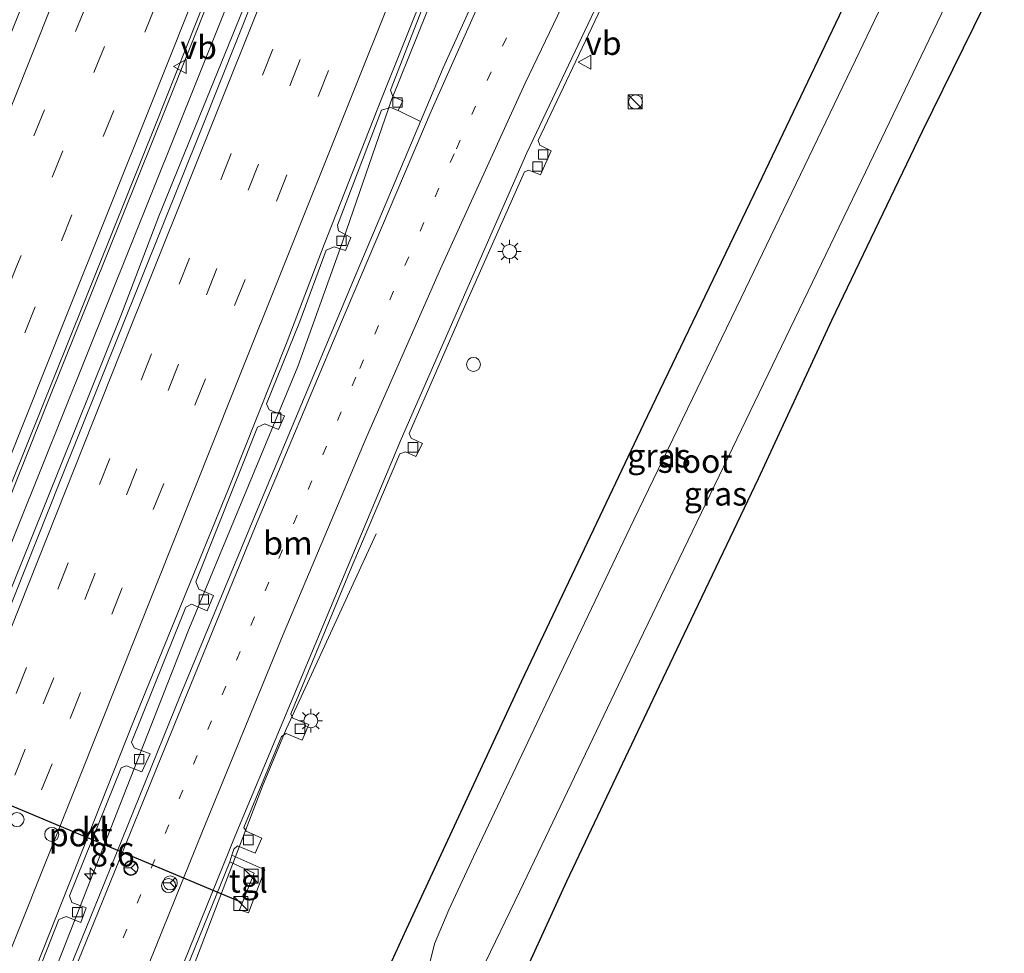
# Model space of a CAD drawing. Units: metres. Extents: x 109998 to 120010, y 477734 to 481252.
# Drawn here: x 111241 to 111346, y 479780 to 479880 of the extents above; entities that cross this region are included whole.
import ezdxf
from ezdxf.enums import TextEntityAlignment as Align

# ---------------------------------------------------------------- set-up
doc = ezdxf.new("R2010")
doc.units = ezdxf.units.M
doc.linetypes.add('VW-1-3_STREEP', pattern=[4, 1, -3])
doc.linetypes.add('VW-3-9_STREEP', pattern=[12, 3, -9])
doc.layers.get('0').update_dxf_attribs({"lineweight": 25})
for name, color, linetype, lineweight in [('B-ME-AL-OVERIG-S-B1', 7, 'Continuous', 18), ('B-ME-AM-KILOMETR-S-B1', 7, 'Continuous', 18), ('B-ME-BV-GELEIDECONSTRUCTIE-GELEIDERAIL-L-B1', 213, 'BV-GELEIDERAIL', 18), ('B-ME-GW-INSTEEKWATERGANG-L-B1', 10, 'Continuous', 25), ('B-ME-IE-GRASLAND-GV-B6', 93, 'Continuous', 18), ('B-ME-IE-INRICHTINGSELEMENT-S-B1', 253, 'Continuous', 18), ('B-ME-IE-MEUBILAIR_WEGMEUBILAIR-LICHTMAST-S-B1', 8, 'Continuous', 18), ('B-ME-IE-MEUBILAIR_WEGMEUBILAIR-LIJNVERLICHT-L-B1', 8, 'VW-LIJNV', 18), ('B-ME-KG-KADASTRAAL-OPNAMEDTMGRENS-L-B1', 10, 'Continuous', 25), ('B-ME-OG-WATER-GV-B6', 153, 'Continuous', 18), ('B-ME-VH-VERH_SOORT-BITUMEN-GV-B6', 8, 'IE-TERREINAFSCHEIDING-NATUURLIJK-HOUTWAL', 18), ('B-ME-VH-VERH_SOORT-KLINKERS-GV-B6', 8, 'IE-TERREINAFSCHEIDING-NATUURLIJK-HOUTWAL', 18), ('B-ME-VH-VERH_SOORT-TEGELS-GV-B6', 8, 'Continuous', 18), ('B-ME-VV-KOLK-S-B1', 8, 'Continuous', 18), ('B-ME-VW-DRIP-S-B1', 8, 'Continuous', 18), ('B-ME-VW-MARKERING-13STREEP-045-L-B1', 255, 'VW-1-3_STREEP', 18), ('B-ME-VW-MARKERING-39STREEP-015-L-B1', 255, 'VW-3-9_STREEP', 18), ('B-ME-VW-MARKERING-STREEP-015-L-B1', 7, 'Continuous', 18), ('B-ME-VW-MEUBILAIR_WEGMEUBILAIR-RONA-S-B1', 8, 'Continuous', 18), ('B-ME-VW-MEUBILAIR_WEGMEUBILAIR-VERKEERSBORD-S-B1', 8, 'Continuous', 18), ('B-ME-VW-PORTAAL-L-B1', 10, 'Continuous', 25)]:
    doc.layers.add(name, color=color, linetype=linetype, lineweight=lineweight)
doc.styles.add('NLCS-ISO', font='NLCS-ISO.TTF')
doc.linetypes.add('BV-GELEIDERAIL', pattern='A,10,-3,[108,NLCS.SHX,S=1,R=0,X=0,Y=0],-3', length=16)
doc.linetypes.add('IE-TERREINAFSCHEIDING-NATUURLIJK-HOUTWAL', pattern='A,7,-1.5,[67,NLCS.SHX,S=0.75,R=45,X=0,Y=0],-1.5,7,-1.5,[70,NLCS.SHX,S=0.75,R=0,X=0,Y=0],-1.5', length=20)
doc.linetypes.add('VW-LIJNV', pattern='A,0,-5,[102,NLCS.SHX,S=1,R=0,X=-0.625,Y=0],2.5,-0.5,[69,NLCS.SHX,S=0.5,R=0,X=0,Y=0],-0.5,2.5,[102,NLCS.SHX,S=1,R=180,X=0.625,Y=0],-5', length=16)

# ---------------------------------------------------------------- blocks, each defined once
blk = doc.blocks.new('kast')
blk.add_line((-0.75, -0.75), (0.75, 0.75))
blk.add_lwpolyline([(-0.75, 0.75), (0.75, 0.75), (0.75, -0.75), (-0.75, -0.75)], close=True)
blk = doc.blocks.new('dtb')
blk.add_circle((0, 0), 0.75)
blk = doc.blocks.new('verkeersbord')
for p, q in [((0, 0.75), (-0.75, -0.625)), ((0.75, -0.625), (0, 0.75)), ((-0.75, -0.625), (0.75, -0.625))]:
    blk.add_line(p, q)
blk = doc.blocks.new('wegwijzer')
for q in [(-0.53, -0.53), (0, 0.75), (0.53, -0.53)]:
    blk.add_line((0, 0), q)
blk.add_circle((0, 0), 0.75)
blk = doc.blocks.new('hecto')
for p, q in [((0, 0.625), (-0.625, 0)), ((0, -0.625), (0, 0.625)), ((-0.625, 0), (0.625, 0)), ((0.625, 0), (0, -0.625))]:
    blk.add_line(p, q)
blk = doc.blocks.new('kolk')
blk.add_lwpolyline([(-0.5, -0.5), (0.5, -0.5), (0.5, 0.5), (-0.5, 0.5)], close=True)
blk = doc.blocks.new('lantaarnpaal')
for p, q in [((0, 0.75), (0, 1.25)), ((-0.75, 0), (-1.25, 0)), ((-0.88, 0.88), (-0.53, 0.53)), ((0.53, 0.53), (0.88, 0.88)), ((0.75, 0), (1.25, 0)), ((-0.53, -0.53), (-0.88, -0.88)), ((0, -0.75), (0, -1.25)), ((0.53, -0.53), (0.88, -0.88))]:
    blk.add_line(p, q)
blk.add_circle((0, 0), 0.75)

msp = doc.modelspace()

# ---------------------------------------------------------------- linework, layer by layer
at = {"layer": 'B-ME-BV-GELEIDECONSTRUCTIE-GELEIDERAIL-L-B1'}
for points in [[(111284.9436, 479940.8829, -3.4809), (111274.7708, 479915.3401, -3.4714), (111257.1135, 479871.0871, -3.5125), (111244.1636, 479838.875, -3.4992), (111239.447, 479826.9419, -3.5232), (111231.4067, 479806.9883, -3.4972), (111220.7337, 479780.3051, -3.5116)], [(111287.842, 479938.2746, -3.4736), (111282.999, 479925.9804, -3.4825), (111265.4854, 479881.9333, -3.4927), (111256.0931, 479858.8529, -3.5427), (111252.0246, 479848.2017, -3.5035), (111242.5119, 479824.4824, -3.4851), (111224.0642, 479778.8099, -3.5345)], [(111302.4238, 479925.1533, -3.9009), (111299.7624, 479918.6684, -3.8642), (111286.5245, 479885.2171, -3.8902), (111280.8941, 479871.2705, -3.8985), (111275.45, 479855.3784, -3.7926), (111270.9256, 479842.8, -3.809), (111259.1771, 479814.489, -3.858), (111242.3068, 479771.447, -3.8634)], [(111279.283, 479824.961, -5.092), (111272.153, 479809.48, -4.474), (111269.672, 479804.117, -4.237), (111267.139, 479798.043, -4.238), (111255.1214, 479766.6805, -4.238)]]:
    msp.add_polyline3d(points, dxfattribs=at)
at = {"layer": 'B-ME-GW-INSTEEKWATERGANG-L-B1'}
msp.add_polyline3d([(111335.775, 479895.142, -3.77), (111320.035, 479862.116, -3.886), (111307.811, 479836.644, -3.89), (111294.775, 479809.252, -4.049), (111282.483, 479782.755, -4.108), (111280.926, 479779.317, -4.265), (111280.277, 479776.602, -4.331), (111280.65, 479774.384, -4.409), (111281.446, 479773.19, -4.409), (111282.795, 479772.342, -4.393), (111284.663, 479771.43, -4.348), (111286.259, 479770.786, -4.301), (111287.844, 479770.117, -4.244), (111289.959, 479770.24, -4.244)], dxfattribs=at)
at = {"layer": 'B-ME-IE-GRASLAND-GV-B6'}
for points in [[(111215.3365, 479767.9423, -4.2483), (111220.2852, 479780.2369, -4.229), (111224.474, 479790.818, -4.335), (111235.762, 479818.938, -4.322), (111255.724, 479868.588, -4.289), (111273.358, 479913.011, -4.219), (111284.569, 479941.22, -4.26), (111288.415, 479937.759, -4.253), (111287.796, 479936.195, -4.256), (111273.768, 479901.134, -4.256), (111260.694, 479868.324, -4.277), (111245.446, 479830.307, -4.182), (111228.918, 479788.834, -4.182), (111224.6042, 479778.5557, -4.2798)], [(111335.775, 479895.142, -3.77), (111338.603, 479892.597, -6.286), (111330.406, 479875.503, -6.286), (111318.222, 479850.143, -6.286), (111306.773, 479826.454, -6.286), (111297.366, 479806.769, -6.286), (111289.658, 479790.491, -6.286), (111287.04, 479784.856, -6.286), (111285.501, 479781.194, -6.286), (111284.528, 479777.304, -6.286), (111284.748, 479775.188, -6.286), (111285.704, 479773.63, -6.286), (111284.663, 479771.43, -4.348), (111282.795, 479772.342, -4.393), (111281.446, 479773.19, -4.409), (111280.65, 479774.384, -4.409), (111280.277, 479776.602, -4.331), (111280.926, 479779.317, -4.265), (111282.483, 479782.755, -4.108), (111294.775, 479809.252, -4.049), (111307.811, 479836.644, -3.89), (111320.035, 479862.116, -3.886), (111335.775, 479895.142, -3.77)], [(111335.775, 479895.142, -3.77), (111320.035, 479862.116, -3.886), (111307.811, 479836.644, -3.89), (111294.775, 479809.252, -4.049), (111282.483, 479782.755, -4.108), (111280.926, 479779.317, -4.265)], [(111293.452, 479890.23, -4.073), (111286.416, 479874.677, -4.228), (111284.001, 479868.959, -4.325), (111281.615, 479870.114, -4.601), (111282.102, 479871.156, -4.601), (111281.068, 479871.623, -4.601), (111280.789, 479872.29, -4.601), (111286.429, 479886.77, -4.599)], [(111290.447, 479778.218, -6.286), (111294.588, 479786.845, -6.286), (111305.923, 479810.489, -6.286), (111320.128, 479840.006, -6.286), (111331.046, 479862.645, -6.286), (111343.349, 479888.326, -6.286), (111346.285, 479885.684, -4.358), (111337.519, 479867.878, -4.358), (111327.842, 479847.702, -4.357), (111320.042, 479830.834, -4.357), (111309.477, 479808.696, -4.357), (111299.59, 479787.867, -4.277), (111293.495, 479774.547, -4.273)], [(111257.114, 479773.843, -5.002), (111263.656, 479789.961, -4.986), (111266.256, 479788.751, -5.156), (111264.705, 479784.847, -5.157), (111265.643, 479784.518, -5.114), (111267.407, 479789.109, -4.988), (111263.888, 479790.668, -4.986), (111264.086, 479791.296, -5.016), (111264.476, 479791.677, -5.025), (111266.377, 479790.899, -5.051), (111267.077, 479792.468, -5.06), (111265.416, 479793.214, -5.06), (111265.158, 479793.627, -5.063), (111269.169, 479803.33, -5.068), (111269.681, 479803.639, -5.068), (111271.391, 479802.934, -5.066), (111272.086, 479804.605, -5.068), (111270.383, 479805.291, -5.087), (111270.157, 479805.761, -5.091), (111276.691, 479821.46, -5.091), (111281.802, 479833.481, -5.074), (111282.415, 479833.688, -5.074), (111283.516, 479833.188, -5.078), (111284.218, 479834.596, -5.087), (111283.023, 479835.168, -5.087), (111282.786, 479835.645, -5.087), (111288.709, 479849.162, -4.775), (111295.086, 479863.573, -4.648), (111295.578, 479863.767, -4.652), (111296.82, 479863.262, -4.667), (111297.936, 479865.811, -4.685), (111296.749, 479866.431, -4.707), (111296.549, 479866.93, -4.691), (111303.283, 479881.086, -4.405)]]:
    msp.add_polyline3d(points, dxfattribs=at)
at = {"layer": 'B-ME-IE-MEUBILAIR_WEGMEUBILAIR-LIJNVERLICHT-L-B1'}
msp.add_polyline3d([(111286.47, 479939.509, -4.483), (111269.85, 479897.526, -4.442), (111236.326, 479813.984, -4.601), (111203.013, 479730.471, -4.595), (111192.988, 479705.296, -4.595)], dxfattribs=at)
at = {"layer": 'B-ME-KG-KADASTRAAL-OPNAMEDTMGRENS-L-B1'}
msp.add_polyline3d([(111346.285, 479885.684, -4.358), (111337.519, 479867.878, -4.358), (111327.842, 479847.702, -4.357), (111320.042, 479830.834, -4.357), (111309.477, 479808.696, -4.357), (111299.59, 479787.867, -4.277), (111293.495, 479774.547, -4.273)], dxfattribs=at)
at = {"layer": 'B-ME-OG-WATER-GV-B6'}
msp.add_polyline3d([(111338.603, 479892.597, -6.286), (111343.349, 479888.326, -6.286), (111331.046, 479862.645, -6.286), (111320.128, 479840.006, -6.286), (111305.923, 479810.489, -6.286), (111294.588, 479786.845, -6.286), (111290.447, 479778.218, -6.286), (111290.391, 479776.595, -6.286), (111289.644, 479774.53, -6.286), (111289.08, 479773.498, -6.286), (111288.148, 479772.626, -6.286), (111287.032, 479772.825, -6.286), (111285.704, 479773.63, -6.286), (111284.748, 479775.188, -6.286), (111284.528, 479777.304, -6.286), (111285.501, 479781.194, -6.286), (111287.04, 479784.856, -6.286), (111289.658, 479790.491, -6.286), (111297.366, 479806.769, -6.286), (111306.773, 479826.454, -6.286), (111318.222, 479850.143, -6.286), (111330.406, 479875.503, -6.286), (111338.603, 479892.597, -6.286)], dxfattribs=at)
at = {"layer": 'B-ME-VH-VERH_SOORT-BITUMEN-GV-B6'}
for points in [[(111194.166, 479762.344, -4.6411), (111203.8582, 479786.6313, -4.5944), (111212.831, 479809.34, -4.869), (111223.367, 479835.927, -4.79), (111234.028, 479862.707, -4.663), (111244.551, 479889.049, -4.675), (111253.245, 479910.743, -4.681), (111263.45, 479936.393, -4.536), (111270.455, 479953.92, -4.636), (111284.569, 479941.22, -4.26), (111273.358, 479913.011, -4.219), (111255.724, 479868.588, -4.289), (111235.762, 479818.938, -4.322), (111224.474, 479790.818, -4.335), (111220.2852, 479780.2369, -4.2291), (111215.3365, 479767.9423, -4.2483)], [(111224.6042, 479778.5557, -4.2798), (111228.918, 479788.834, -4.182), (111245.446, 479830.307, -4.182), (111260.694, 479868.324, -4.277), (111273.768, 479901.134, -4.256), (111287.796, 479936.195, -4.256), (111288.415, 479937.759, -4.253), (111289.037, 479937.199, -4.236), (111291.548, 479934.939, -4.248), (111293.981, 479932.75, -4.317), (111296.604, 479930.39, -4.365), (111299.237, 479928.021, -4.525), (111301.621, 479925.875, -4.632), (111294.68, 479908.565, -4.71), (111287.116, 479889.569, -4.701), (111279.852, 479871.354, -4.668), (111273.727, 479855.837, -4.727), (111269.767, 479845.468, -4.728), (111263.517, 479829.771, -4.766), (111253.347, 479804.877, -4.814), (111242.987, 479778.738, -4.818)], [(111243.5654, 479771.1748, -4.6511), (111249.674, 479786.21, -4.805), (111258.419, 479807.843, -4.793), (111266.815, 479828.094, -4.743), (111276.554, 479851.324, -4.622), (111284.001, 479868.959, -4.325), (111286.416, 479874.677, -4.228), (111293.452, 479890.23, -4.073)], [(111303.252, 479882.248, -4.364), (111295.362, 479865.607, -4.613), (111281.949, 479835.045, -5.025), (111274.39, 479817.046, -5.012), (111264.233, 479792.725, -5.029), (111253.8814, 479767.1591, -4.892)]]:
    msp.add_polyline3d(points, dxfattribs=at)
at = {"layer": 'B-ME-VH-VERH_SOORT-KLINKERS-GV-B6'}
for points in [[(111242.987, 479778.738, -4.818), (111253.347, 479804.877, -4.814), (111263.517, 479829.771, -4.766), (111269.767, 479845.468, -4.728), (111273.727, 479855.837, -4.727), (111279.852, 479871.354, -4.668), (111287.116, 479889.569, -4.701), (111294.68, 479908.565, -4.71), (111301.621, 479925.875, -4.632)], [(111253.8814, 479767.1591, -4.8923), (111264.233, 479792.725, -5.029), (111274.39, 479817.046, -5.012), (111281.949, 479835.045, -5.025), (111295.362, 479865.607, -4.613), (111303.252, 479882.248, -4.364), (111314.305, 479904.617, -4.073), (111317.74, 479911.37, -3.875), (111318.132, 479911.019, -3.965), (111315.229, 479905.497, -4.04), (111315.496, 479905.074, -4.038), (111316.809, 479904.335, -4.098)], [(111286.429, 479886.77, -4.599), (111280.789, 479872.29, -4.601), (111281.068, 479871.623, -4.601), (111282.102, 479871.156, -4.601), (111281.615, 479870.114, -4.601), (111280.814, 479870.446, -4.601), (111279.844, 479870.17, -4.634), (111275.137, 479857.893, -4.62), (111275.247, 479857.268, -4.62), (111276.583, 479856.566, -4.62), (111276.018, 479855.18, -4.62), (111274.808, 479855.561, -4.62), (111273.952, 479855.208, -4.62), (111271.118, 479847.613, -4.635), (111267.574, 479838.824, -4.652), (111267.853, 479838.17, -4.652), (111269.486, 479837.554, -4.719), (111268.843, 479836.08, -4.718), (111267.39, 479836.679, -4.718), (111266.611, 479836.33, -4.714), (111260.033, 479819.847, -4.714), (111260.357, 479819.053, -4.72), (111261.923, 479818.363, -4.755), (111261.243, 479816.726, -4.755), (111259.565, 479817.456, -4.755), (111258.97, 479817.13, -4.747), (111253.166, 479802.73, -4.747), (111253.468, 479802.116, -4.747), (111255.153, 479801.489, -4.753), (111254.281, 479799.573, -4.753), (111252.647, 479800.202, -4.753), (111252.06, 479799.998, -4.753), (111246.545, 479786.321, -4.774), (111246.8, 479785.627, -4.774), (111248.347, 479785.052, -4.797), (111247.754, 479783.484, -4.797), (111246.215, 479784.124, -4.782), (111245.429, 479783.794, -4.773), (111241.417, 479773.617, -4.774)], [(111303.283, 479881.086, -4.405), (111296.549, 479866.93, -4.691), (111296.749, 479866.431, -4.707), (111297.936, 479865.811, -4.685), (111296.82, 479863.262, -4.667), (111295.578, 479863.767, -4.652), (111295.086, 479863.573, -4.648), (111288.709, 479849.162, -4.775), (111282.786, 479835.645, -5.087), (111283.023, 479835.168, -5.087), (111284.218, 479834.596, -5.087), (111283.516, 479833.188, -5.078), (111282.415, 479833.688, -5.074), (111281.802, 479833.481, -5.074), (111276.691, 479821.46, -5.091), (111270.157, 479805.761, -5.091), (111270.383, 479805.291, -5.087), (111272.086, 479804.605, -5.068), (111271.391, 479802.934, -5.066), (111269.681, 479803.639, -5.068), (111269.169, 479803.33, -5.068), (111265.158, 479793.627, -5.063), (111265.416, 479793.214, -5.06), (111267.077, 479792.468, -5.06), (111266.377, 479790.899, -5.051), (111264.476, 479791.677, -5.025), (111264.086, 479791.296, -5.016), (111263.888, 479790.668, -4.986), (111263.656, 479789.961, -4.986), (111257.114, 479773.843, -5.002)], [(111241.417, 479773.617, -4.774), (111245.429, 479783.794, -4.773), (111246.215, 479784.124, -4.782), (111247.754, 479783.484, -4.797), (111248.347, 479785.052, -4.797), (111246.8, 479785.627, -4.774), (111246.545, 479786.321, -4.774), (111252.06, 479799.998, -4.753), (111252.647, 479800.202, -4.753), (111254.281, 479799.573, -4.753), (111255.153, 479801.489, -4.753), (111253.468, 479802.116, -4.747), (111253.166, 479802.73, -4.747), (111258.97, 479817.13, -4.747), (111259.565, 479817.456, -4.755), (111261.243, 479816.726, -4.755), (111261.923, 479818.363, -4.755), (111260.357, 479819.053, -4.72), (111260.033, 479819.847, -4.714), (111266.611, 479836.33, -4.714), (111267.39, 479836.679, -4.718), (111268.843, 479836.08, -4.718), (111269.486, 479837.554, -4.719), (111267.853, 479838.17, -4.652), (111267.574, 479838.824, -4.652), (111271.118, 479847.613, -4.635), (111273.952, 479855.208, -4.62), (111274.808, 479855.561, -4.62), (111276.018, 479855.18, -4.62), (111276.583, 479856.566, -4.62), (111275.247, 479857.268, -4.62), (111275.137, 479857.893, -4.62), (111279.844, 479870.17, -4.634), (111280.814, 479870.446, -4.601), (111281.615, 479870.114, -4.601), (111284.001, 479868.959, -4.325)], [(111284.001, 479868.959, -4.325), (111276.554, 479851.324, -4.622), (111266.815, 479828.094, -4.743), (111258.419, 479807.843, -4.793), (111249.674, 479786.21, -4.805), (111243.5654, 479771.1748, -4.6511)]]:
    msp.add_polyline3d(points, dxfattribs=at)
at = {"layer": 'B-ME-VH-VERH_SOORT-TEGELS-GV-B6'}
msp.add_polyline3d([(111267.407, 479789.109, -4.988), (111265.643, 479784.518, -5.114), (111264.705, 479784.847, -5.157), (111266.256, 479788.751, -5.156), (111263.656, 479789.961, -4.986), (111263.888, 479790.668, -4.986), (111267.407, 479789.109, -4.988)], dxfattribs=at)
at = {"layer": 'B-ME-VW-MARKERING-13STREEP-045-L-B1'}
msp.add_polyline3d([(111293.176, 479877.887, -4.226), (111287.583, 479865.493, -4.556), (111277.099, 479841.663, -4.808), (111267.814, 479819.782, -4.808), (111258.641, 479797.617, -4.886), (111247.4053, 479769.68, -4.744)], dxfattribs=at)
at = {"layer": 'B-ME-VW-MARKERING-39STREEP-015-L-B1'}
for points in [[(111275.4934, 479949.3864, -4.3919), (111269.1588, 479933.529, -4.3963), (111252.7682, 479892.4804, -4.3885), (111236.4946, 479851.6916, -4.3875), (111220.2364, 479810.9593, -4.409), (111209.6609, 479784.3725, -4.451)], [(111278.2152, 479946.9373, -4.3311), (111275.6338, 479940.4726, -4.3357), (111259.1754, 479899.2358, -4.3223), (111241.0144, 479853.7256, -4.3204), (111239.6863, 479850.415, -4.3149), (111222.6854, 479807.8518, -4.334), (111212.8535, 479783.1298, -4.379)], [(111280.9546, 479944.4723, -4.2417), (111276.7101, 479933.8414, -4.2492), (111260.1699, 479892.4218, -4.249), (111242.9062, 479849.1725, -4.2371), (111225.3092, 479805.1251, -4.2515), (111216.0673, 479781.8788, -4.294)], [(111291.548, 479934.939, -4.248), (111291.521, 479934.87, -4.248), (111272.681, 479887.817, -4.2485), (111255.3008, 479844.1414, -4.2471), (111238.9256, 479803.0867, -4.2541), (111228.5035, 479777.0378, -4.305)], [(111293.981, 479932.75, -4.317), (111275.6095, 479886.6929, -4.316), (111258.1978, 479843.037, -4.3097), (111241.8343, 479801.9776, -4.3277), (111231.4119, 479775.9057, -4.382)], [(111296.604, 479930.39, -4.365), (111292.977, 479921.268, -4.364), (111278.6332, 479885.5278, -4.3961), (111261.052, 479841.4735, -4.3972), (111244.6922, 479800.4126, -4.4034), (111234.4122, 479774.7378, -4.4588)]]:
    msp.add_polyline3d(points, dxfattribs=at)
at = {"layer": 'B-ME-VW-MARKERING-STREEP-015-L-B1'}
for points in [[(111272.7489, 479951.8559, -4.4722), (111269.653, 479944.104, -4.477), (111252.9809, 479902.3069, -4.4625), (111236.2997, 479860.5135, -4.4626), (111233.2878, 479852.9791, -4.4573), (111206.4254, 479785.632, -4.533)], [(111283.689, 479942.0118, -4.1607), (111272.0832, 479912.9367, -4.1685), (111255.3984, 479871.145, -4.1739), (111246.1001, 479847.889, -4.158), (111229.433, 479806.1399, -4.1748), (111219.3005, 479780.6202, -4.216)], [(111289.037, 479937.199, -4.236), (111269.8686, 479888.9498, -4.1982), (111252.0118, 479844.2887, -4.2078), (111235.3569, 479802.4851, -4.2101), (111225.6155, 479778.162, -4.256)], [(111299.237, 479928.021, -4.525), (111285.857, 479894.327, -4.529), (111281.7144, 479884.3572, -4.4723), (111263.981, 479839.998, -4.473), (111247.5497, 479798.7886, -4.4838), (111237.4673, 479773.5485, -4.531)], [(111307.941, 479920.188, -3.509), (111299.944, 479902.914, -3.832), (111292.551, 479886.705, -4.185), (111285.144, 479870.058, -4.223), (111275.48, 479847.321, -4.651), (111266.403, 479825.766, -4.732), (111255.692, 479799.576, -4.816), (111244.0663, 479770.9798, -4.668)], [(111315.094, 479913.752, -3.78), (111308.818, 479901.293, -3.981), (111301.629, 479886.549, -4.261), (111295.171, 479873.028, -4.425), (111286.133, 479853.231, -4.683), (111278.237, 479835.277, -4.795), (111269.339, 479814.196, -4.97), (111260.732, 479793.22, -4.905), (111250.7073, 479768.3947, -4.818)]]:
    msp.add_polyline3d(points, dxfattribs=at)
at = {"layer": 'B-ME-VW-PORTAAL-L-B1'}
msp.add_line((111230.614, 479800.044, 3.879), (111264.892, 479785.669, 3.879), dxfattribs=at)

# ---------------------------------------------------------------- block references
at = {"layer": 'B-ME-AL-OVERIG-S-B1', "rotation": 90}
msp.add_blockref('dtb', (111289.655, 479843.025, -4.776), dxfattribs=at)
at = {"layer": 'B-ME-AM-KILOMETR-S-B1', "rotation": 90}
msp.add_blockref('hecto', (111248.774, 479788.678, -3.52), dxfattribs=at)
at = {"layer": 'B-ME-IE-INRICHTINGSELEMENT-S-B1', "rotation": 90}
for name, p in [('kast', (111306.89, 479871.039, -4.353)), ('dtb', (111306.9396, 479871.0388, -4.353)), ('kast', (111265.926, 479788.435, -3.28)), ('kast', (111264.8264, 479785.512, -3.39))]:
    msp.add_blockref(name, p, dxfattribs=at)
at = {"layer": 'B-ME-IE-MEUBILAIR_WEGMEUBILAIR-LICHTMAST-S-B1', "rotation": 90}
for p in [(111293.5053, 479855.0688, -4.9206), (111272.3041, 479805.0167, -5.1653)]:
    msp.add_blockref('lantaarnpaal', p, dxfattribs=at)
at = {"layer": 'B-ME-VV-KOLK-S-B1', "rotation": 90}
for p in [(111281.537, 479870.962, -4.732), (111297.099, 479865.419, -4.765), (111296.473, 479864.15, -4.765), (111275.583, 479856.208, -4.732), (111268.617, 479837.347, -4.874), (111283.202, 479834.181, -5.147), (111260.889, 479817.962, -4.874), (111271.149, 479804.143, -5.242), (111253.999, 479800.899, -4.859), (111265.637, 479792.287, -5.245), (111247.395, 479784.604, -4.852)]:
    msp.add_blockref('kolk', p, dxfattribs=at)
at = {"layer": 'B-ME-VW-DRIP-S-B1', "rotation": 90}
for p in [(111240.955, 479794.467, 3.879), (111244.664, 479792.886, 3.879), (111253.091, 479789.256, 2.431), (111257.122, 479787.421, 2.431)]:
    msp.add_blockref('dtb', p, dxfattribs=at)
at = {"layer": 'B-ME-VW-MEUBILAIR_WEGMEUBILAIR-RONA-S-B1', "rotation": 90}
for p in [(111253.125, 479789.335, 4.59), (111257.3, 479787.714, 5.034)]:
    msp.add_blockref('wegwijzer', p, dxfattribs=at)
at = {"layer": 'B-ME-VW-MEUBILAIR_WEGMEUBILAIR-VERKEERSBORD-S-B1', "rotation": 90}
for p in [(111258.3967, 479874.8262, -4.279), (111301.566, 479875.267, -4.61)]:
    msp.add_blockref('verkeersbord', p, dxfattribs=at)

# ---------------------------------------------------------------- texts
at = {"layer": 'B-ME-AM-KILOMETR-S-B1', "ltscale": 0.2, "style": 'NLCS-ISO'}
msp.add_text('8.6', height=2.5, dxfattribs=at).set_placement((111248.774, 479788.678, -3.52), align=Align.BOTTOM_LEFT)
at = {"layer": 'B-ME-IE-GRASLAND-GV-B6', "ltscale": 0.2, "style": 'NLCS-ISO'}
for p in [(111309.44, 479833.286), (111315.474, 479829.2215)]:
    msp.add_text('gras', height=2.5, dxfattribs=at).set_placement(p, align=Align.MIDDLE_CENTER)
at = {"layer": 'B-ME-OG-WATER-GV-B6', "ltscale": 0.2, "style": 'NLCS-ISO'}
msp.add_text('sloot', height=2.5, dxfattribs=at).set_placement((111313.2942, 479832.7132), align=Align.MIDDLE_CENTER)
at = {"layer": 'B-ME-VH-VERH_SOORT-KLINKERS-GV-B6', "ltscale": 0.2, "style": 'NLCS-ISO'}
msp.add_text('kl', height=2.5, dxfattribs=at).set_placement((111249.304, 479793.4356), align=Align.MIDDLE_CENTER)
at = {"layer": 'B-ME-VH-VERH_SOORT-TEGELS-GV-B6', "ltscale": 0.2, "style": 'NLCS-ISO'}
msp.add_text('tgl', height=2.5, dxfattribs=at).set_placement((111265.6341, 479787.9261), align=Align.MIDDLE_CENTER)
at = {"layer": 'B-ME-VW-MARKERING-13STREEP-045-L-B1', "ltscale": 0.2, "style": 'NLCS-ISO'}
msp.add_text('bm', height=2.5, dxfattribs=at).set_placement((111269.8564, 479823.9678), align=Align.MIDDLE_CENTER)
at = {"layer": 'B-ME-VW-MEUBILAIR_WEGMEUBILAIR-VERKEERSBORD-S-B1', "ltscale": 0.2, "style": 'NLCS-ISO'}
for p in [(111258.3967, 479874.8262, -4.279), (111301.566, 479875.267, -4.61)]:
    msp.add_text('vb', height=2.5, dxfattribs=at).set_placement(p, align=Align.BOTTOM_LEFT)
at = {"layer": 'B-ME-VW-PORTAAL-L-B1', "ltscale": 0.2, "style": 'NLCS-ISO'}
msp.add_text('port', height=2.5, dxfattribs=at).set_placement((111247.753, 479792.8565), align=Align.MIDDLE_CENTER)

doc.saveas('drawing.dxf')
